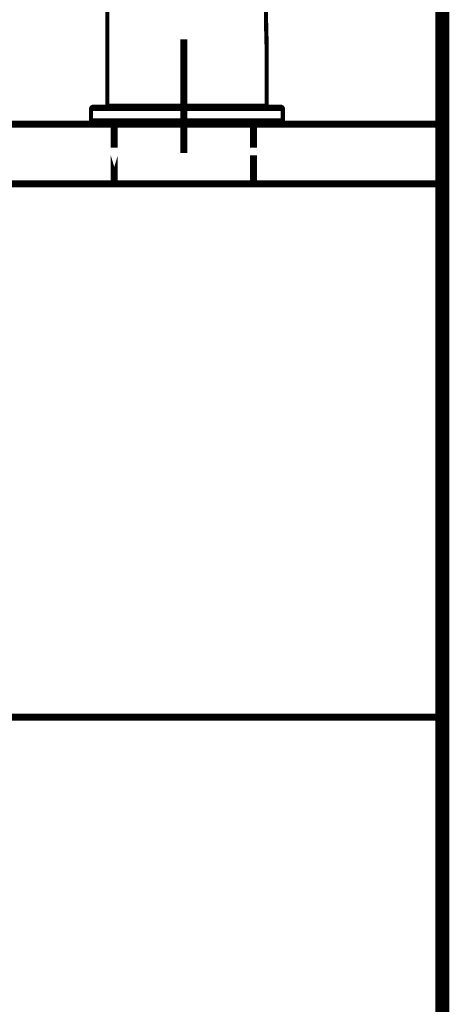
# Model space of a CAD drawing. Extents: x 66 to 502, y -269 to -11.
# Drawn here: x 477 to 488, y -197 to -172 of the extents above; entities that cross this region are included whole.
import ezdxf

# ---------------------------------------------------------------- set-up
doc = ezdxf.new("R2010")
doc.units = 0
doc.layers.add('LAYER_38', color=7, linetype='CONTINUOUS')
doc.layers.add('LAYER_5', color=7, linetype='CONTINUOUS')

# ---------------------------------------------------------------- blocks, each defined once
blk = doc.blocks.new('AIGNBL050201FC')
at = {"layer": 'LAYER_5', "color": 252, "const_width": 0.1764}
for points in [[(487.3891, -189.8399), (487.3891, -174.9198), (441.6854, -174.9198), (441.5378, -174.9609), (441.427, -175.0716), (441.3861, -175.2192), (441.3861, -176.1215), (441.427, -176.2693), (441.5378, -176.3798), (441.6854, -176.421), (487.3891, -176.421)], [(487.3891, -189.8399), (471.7676, -189.8399), (460.9938, -189.8482), (447.9398, -189.2904), (447.7552, -189.2166), (447.6568, -189.0402), (445.479, -176.667)]]:
    blk.add_lwpolyline(points, dxfattribs=at)
blk = doc.blocks.new('AIGNBL050201FE')
at = {"layer": 'LAYER_5', "const_width": 0.1764}
for points in [[(479.1378, -174.7929), (479.1378, -175.3837)], [(479.1378, -175.3837), (479.1378, -174.7929)], [(482.6403, -174.7929), (482.6403, -175.3837)], [(482.6403, -175.3837), (482.6403, -174.7929)], [(479.1378, -175.7033), (479.1378, -176.2941), (479.1378, -175.7033)], [(482.6403, -175.7033), (482.6403, -176.2941)], [(482.6403, -176.2941), (482.6403, -175.7033)]]:
    blk.add_lwpolyline(points, dxfattribs=at)
blk = doc.blocks.new('AIGNBL050201FF')
at = {"layer": 'LAYER_5', "const_width": 0.1764}
for points in [[(479.1378, -174.9199), (479.1378, -175.5106)], [(479.1378, -175.5106), (479.1378, -174.9199)], [(482.6403, -174.9199), (482.6403, -175.5106)], [(482.6403, -175.5106), (482.6403, -174.9199)], [(479.1378, -175.8303), (479.1378, -176.421), (479.1378, -175.8303)], [(482.6403, -175.8303), (482.6403, -176.421)], [(482.6403, -176.421), (482.6403, -175.8303)]]:
    blk.add_lwpolyline(points, dxfattribs=at)
blk = doc.blocks.new('AIGNBL050101FB')
at = {"layer": 'LAYER_5', "const_width": 0.1764}
for points in [[(480.8874, -175.4772), (480.8874, -172.7856)], [(480.8874, -175.5162), (480.8874, -172.9025)], [(480.8874, -175.6041), (480.8874, -172.9126)], [(480.8874, -175.6431), (480.8874, -173.0295)]]:
    blk.add_lwpolyline(points, dxfattribs=at)
at = {"layer": 'LAYER_5'}
for name in ['AIGNBL050201FC', 'AIGNBL050201FE', 'AIGNBL050201FF']:
    blk.add_blockref(name, (0, 0), dxfattribs=at)
blk = doc.blocks.new('AIGNBL050202BF')
at = {"layer": 'LAYER_5', "const_width": 0.1058}
blk.add_lwpolyline([(478.9636, -174.4613), (478.9636, -164.113)], dxfattribs=at)
blk = doc.blocks.new('AIGNBL050202C0')
at = {"layer": 'LAYER_5', "const_width": 0.1058}
blk.add_lwpolyline([(480.9666, -174.4613), (478.9643, -174.4613)], dxfattribs=at)
blk = doc.blocks.new('AIGNBL050202C1')
at = {"layer": 'LAYER_5', "const_width": 0.1058}
blk.add_lwpolyline([(478.9643, -174.4613), (478.9636, -174.4613)], dxfattribs=at)
blk = doc.blocks.new('AIGNBL050202C6')
at = {"layer": 'LAYER_5', "const_width": 0.1058}
blk.add_lwpolyline([(478.9636, -174.4613), (478.9643, -174.4613)], dxfattribs=at)
blk = doc.blocks.new('AIGNBL050202C8')
at = {"layer": 'LAYER_5', "const_width": 0.1058}
blk.add_lwpolyline([(480.9666, -174.4613), (480.9666, -174.4813)], dxfattribs=at)
blk = doc.blocks.new('AIGNBL050202C9')
at = {"layer": 'LAYER_5', "const_width": 0.1058}
blk.add_lwpolyline([(478.9836, -174.4813), (478.976, -174.4796)], dxfattribs=at)
blk = doc.blocks.new('AIGNBL050202CA')
at = {"layer": 'LAYER_5', "const_width": 0.1058}
blk.add_lwpolyline([(478.9664, -174.472), (478.9636, -174.4613)], dxfattribs=at)
blk = doc.blocks.new('AIGNBL050202CC')
at = {"layer": 'LAYER_5', "const_width": 0.1058}
blk.add_lwpolyline([(482.9696, -174.4613), (482.9689, -174.4613)], dxfattribs=at)
blk = doc.blocks.new('AIGNBL050202CD')
at = {"layer": 'LAYER_5', "const_width": 0.1058}
blk.add_lwpolyline([(482.9689, -174.4613), (480.9666, -174.4613)], dxfattribs=at)
blk = doc.blocks.new('AIGNBL050202D2')
at = {"layer": 'LAYER_5', "const_width": 0.1058}
blk.add_lwpolyline([(482.9696, -174.4613), (482.9661, -174.472)], dxfattribs=at)
blk = doc.blocks.new('AIGNBL050202D3')
at = {"layer": 'LAYER_5', "const_width": 0.1058}
blk.add_lwpolyline([(482.9572, -174.4796), (482.9496, -174.4813)], dxfattribs=at)
blk = doc.blocks.new('AIGNBL050202D8')
at = {"layer": 'LAYER_5', "const_width": 0.1058}
blk.add_lwpolyline([(478.976, -174.4796), (478.9643, -174.4613)], dxfattribs=at)
blk = doc.blocks.new('AIGNBL050202D9')
at = {"layer": 'LAYER_5', "const_width": 0.1058}
blk.add_lwpolyline([(482.9689, -174.4613), (482.9572, -174.4796)], dxfattribs=at)
blk = doc.blocks.new('AIGNBL050202FB')
at = {"layer": 'LAYER_5', "const_width": 0.1058}
blk.add_lwpolyline([(478.553, -174.8317), (483.3803, -174.8317)], dxfattribs=at)
blk = doc.blocks.new('AIGNBL050202FC')
at = {"layer": 'LAYER_5', "const_width": 0.1058}
blk.add_lwpolyline([(478.6129, -174.4813), (483.3196, -174.4813)], dxfattribs=at)
blk = doc.blocks.new('AIGNBL050202FD')
at = {"layer": 'LAYER_5', "const_width": 0.1058}
blk.add_lwpolyline([(478.553, -174.5413), (483.3803, -174.5413)], dxfattribs=at)
blk = doc.blocks.new('AIGNBL050202FE')
at = {"layer": 'LAYER_5', "const_width": 0.1058}
blk.add_lwpolyline([(479.1641, -174.4613), (482.7691, -174.4613)], dxfattribs=at)
blk = doc.blocks.new('AIGNBL050202FF')
at = {"layer": 'LAYER_5', "const_width": 0.1058}
blk.add_lwpolyline([(483.3803, -174.5413), (483.3803, -174.8317)], dxfattribs=at)
blk = doc.blocks.new('AIGNBL05020300')
at = {"layer": 'LAYER_5', "const_width": 0.1058}
blk.add_lwpolyline([(478.553, -174.8317), (478.553, -174.5413)], dxfattribs=at)
blk = doc.blocks.new('AIGNBL05020301')
at = {"layer": 'LAYER_5', "const_width": 0.1058}
blk.add_lwpolyline([(478.553, -174.5413, -0.3926393), (478.6129, -174.4813)], format="xyb", dxfattribs=at)
blk = doc.blocks.new('AIGNBL05020302')
at = {"layer": 'LAYER_5', "const_width": 0.1058}
blk.add_lwpolyline([(483.3196, -174.4813, -0.3941247), (483.3803, -174.5413)], format="xyb", dxfattribs=at)
blk = doc.blocks.new('AIGNBL05020303')
at = {"layer": 'LAYER_5', "const_width": 0.1058}
blk.add_lwpolyline([(479.1641, -174.4613, -0.3942765), (479.1442, -174.4813)], format="xyb", dxfattribs=at)
blk = doc.blocks.new('AIGNBL05020304')
at = {"layer": 'LAYER_5', "const_width": 0.1058}
blk.add_lwpolyline([(482.7891, -174.4813, -0.3932283), (482.7691, -174.4613)], format="xyb", dxfattribs=at)
blk = doc.blocks.new('AIGNBL05020357')
at = {"layer": 'LAYER_5', "const_width": 0.1058}
blk.add_lwpolyline([(482.9696, -172.9128, -0.0191608), (482.9696, -171.2925)], format="xyb", dxfattribs=at)
blk = doc.blocks.new('AIGNBL05020358')
at = {"layer": 'LAYER_5', "const_width": 0.1058}
blk.add_lwpolyline([(482.9696, -172.7508), (482.9696, -174.4617)], dxfattribs=at)
blk = doc.blocks.new('AIGNBL05020359')
at = {"layer": 'LAYER_5', "const_width": 0.1058}
blk.add_lwpolyline([(478.6632, -174.4813), (483.27, -174.4813)], dxfattribs=at)
blk = doc.blocks.new('AIGNBL050102AA')
at = {"layer": 'LAYER_5'}
for name in ['AIGNBL050202BF', 'AIGNBL05020357', 'AIGNBL05020358', 'AIGNBL05020301', 'AIGNBL050202FD', 'AIGNBL05020300', 'AIGNBL050202FC', 'AIGNBL05020359', 'AIGNBL050202C0', 'AIGNBL050202C1', 'AIGNBL050202C6', 'AIGNBL050202CA', 'AIGNBL050202D8', 'AIGNBL050202C9', 'AIGNBL05020303', 'AIGNBL050202FE', 'AIGNBL050202C8', 'AIGNBL050202CD', 'AIGNBL05020304', 'AIGNBL050202D3', 'AIGNBL050202D9', 'AIGNBL050202D2', 'AIGNBL050202CC', 'AIGNBL05020302', 'AIGNBL050202FF', 'AIGNBL050202FB']:
    blk.add_blockref(name, (0, 0), dxfattribs=at)

msp = doc.modelspace()

# ---------------------------------------------------------------- linework, layer by layer
at = {"layer": 'LAYER_38', "const_width": 0.3528}
msp.add_lwpolyline([(487.3894, -129.4755), (487.3894, -254.9198)], dxfattribs=at)

# ---------------------------------------------------------------- block references
at = {"layer": 'LAYER_5'}
for name in ['AIGNBL050102AA', 'AIGNBL050101FB']:
    msp.add_blockref(name, (0, 0), dxfattribs=at)

doc.saveas('drawing.dxf')
